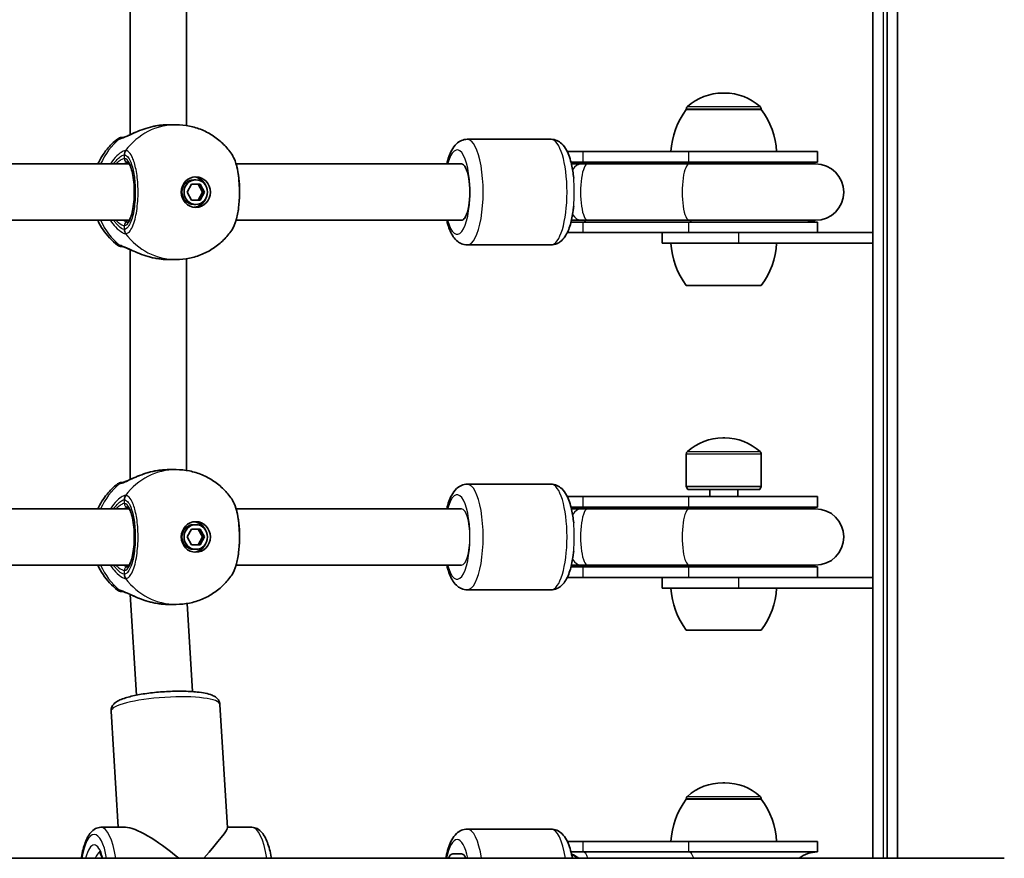
# Model space of a CAD drawing. Units: millimetres. Extents: x -6053 to 6263, y -4598 to 4895.
# Drawn here: x 2322 to 2601, y 205 to 443 of the extents above; entities that cross this region are included whole.
import ezdxf

# ---------------------------------------------------------------- set-up
doc = ezdxf.new("R2010")
doc.units = ezdxf.units.MM
doc.layers.add('Widoczne (ISO)', color=7, linetype='Continuous', lineweight=35)
doc.layers.add('Widoczne wąskie (ISO)', color=7, linetype='Continuous', lineweight=25)

msp = doc.modelspace()

# ---------------------------------------------------------------- linework, layer by layer
at = {"layer": 'Widoczne (ISO)'}
for p, q in [((2568.11, 681.53), (2568.11, 204.93)), ((2571.11, 204.93), (2571.11, 681.53)), ((2564.11, 503.73), (2564.11, 382.73)), ((2352.99, 475.9), (2352.99, 410.55)), ((2368.99, 473.3), (2368.99, 413.15)), ((2522, 422.38), (2521.42, 422.38)), ((2511.06, 417.72), (2511.06, 417.79)), ((2532.36, 417.72), (2511.06, 417.72)), ((2532.36, 417.72), (2532.36, 417.79)), ((2363.86, 413.38), (2366.06, 413.38)), ((2472.63, 409.23), (2448.8, 409.23)), ((2481.76, 405.73), (2477.24, 405.73)), ((2481.76, 405.73), (2511.82, 405.73)), ((2548.33, 405.73), (2511.82, 405.73)), ((2548.33, 402.73), (2548.33, 405.73)), ((2352.73, 402.22), (2301.68, 402.22)), ((2447.15, 402.22), (2383.11, 402.22)), ((2481.76, 402.73), (2478.3, 402.73)), ((2481.17, 402.22), (2478.42, 402.22)), ((2483.07, 402.22), (2481.17, 402.22)), ((2481.76, 402.73), (2511.82, 402.73)), ((2483.07, 402.22), (2511.95, 402.22)), ((2548.33, 402.73), (2511.82, 402.73)), ((2547.83, 402.22), (2511.95, 402.22)), ((2371.66, 397.73), (2371.06, 397.73)), ((2369.19, 394.23), (2370.43, 396.48)), ((2370.43, 396.48), (2372.9, 396.48)), ((2373.54, 394.23), (2372.3, 396.48)), ((2372.9, 396.48), (2374.14, 394.23)), ((2370.43, 391.98), (2369.19, 394.23)), ((2372.9, 391.98), (2370.43, 391.98)), ((2372.3, 391.98), (2373.54, 394.23)), ((2374.14, 394.23), (2372.9, 391.98)), ((2374.14, 394.23), (2373.54, 394.23)), ((2371.66, 390.73), (2371.06, 390.73)), ((2352.73, 386.23), (2301.68, 386.23)), ((2447.15, 386.23), (2383.11, 386.23)), ((2478.42, 386.23), (2481.17, 386.23)), ((2481.17, 386.23), (2483.07, 386.23)), ((2483.07, 386.23), (2511.95, 386.23)), ((2511.95, 386.23), (2547.83, 386.23)), ((2478.3, 385.73), (2481.76, 385.73)), ((2511.82, 385.73), (2481.76, 385.73)), ((2511.82, 385.73), (2548.33, 385.73)), ((2548.33, 382.73), (2548.33, 385.73)), ((2477.24, 382.73), (2481.76, 382.73)), ((2511.82, 382.73), (2481.76, 382.73)), ((2504.21, 382.73), (2504.21, 379.73)), ((2511.82, 382.73), (2545.4, 382.73)), ((2545.4, 382.73), (2564.11, 382.73)), ((2564.11, 382.73), (2564.11, 379.73)), ((2352.99, 377.9), (2352.99, 312.55)), ((2472.63, 379.23), (2448.8, 379.23)), ((2504.21, 379.73), (2525.89, 379.73)), ((2564.11, 379.73), (2525.89, 379.73)), ((2564.11, 379.73), (2564.11, 284.73)), ((2363.86, 375.08), (2366.06, 375.08)), ((2368.99, 375.3), (2368.99, 315.15)), ((2511.06, 367.73), (2532.36, 367.73)), ((2522, 324.38), (2521.42, 324.38)), ((2511.06, 310.62), (2511.06, 319.79)), ((2532.36, 310.62), (2532.36, 319.79)), ((2363.86, 315.38), (2366.06, 315.38)), ((2472.63, 311.23), (2448.8, 311.23)), ((2532.36, 310.62), (2511.06, 310.62)), ((2511.46, 309.72), (2511.06, 310.62)), ((2531.96, 309.72), (2532.36, 310.62)), ((2531.96, 309.72), (2511.46, 309.72)), ((2517.71, 309.72), (2517.71, 307.73)), ((2525.71, 309.72), (2525.71, 307.73)), ((2481.76, 307.73), (2477.24, 307.73)), ((2481.76, 307.73), (2511.82, 307.73)), ((2548.33, 307.73), (2511.82, 307.73)), ((2548.33, 304.73), (2548.33, 307.73)), ((2352.73, 304.22), (2301.68, 304.22)), ((2447.15, 304.22), (2383.11, 304.22)), ((2481.76, 304.73), (2478.3, 304.73)), ((2481.17, 304.22), (2478.42, 304.22)), ((2483.07, 304.22), (2481.17, 304.22)), ((2481.76, 304.73), (2511.82, 304.73)), ((2483.07, 304.22), (2511.95, 304.22)), ((2548.33, 304.73), (2511.82, 304.73)), ((2547.83, 304.22), (2511.95, 304.22)), ((2371.66, 299.73), (2371.06, 299.73)), ((2369.19, 296.23), (2370.43, 298.48)), ((2370.43, 298.48), (2372.9, 298.48)), ((2373.54, 296.23), (2372.3, 298.48)), ((2372.9, 298.48), (2374.14, 296.23)), ((2370.43, 293.98), (2369.19, 296.23)), ((2372.9, 293.98), (2370.43, 293.98)), ((2372.3, 293.98), (2373.54, 296.23)), ((2374.14, 296.23), (2372.9, 293.98)), ((2374.14, 296.23), (2373.54, 296.23)), ((2371.66, 292.73), (2371.06, 292.73)), ((2352.73, 288.23), (2301.68, 288.23)), ((2447.15, 288.23), (2383.11, 288.23)), ((2478.3, 287.73), (2481.76, 287.73)), ((2478.42, 288.23), (2481.17, 288.23)), ((2481.17, 288.23), (2483.07, 288.23)), ((2511.82, 287.73), (2481.76, 287.73)), ((2483.07, 288.23), (2511.95, 288.23)), ((2511.82, 287.73), (2548.33, 287.73)), ((2511.95, 288.23), (2547.83, 288.23)), ((2548.33, 284.73), (2548.33, 287.73)), ((2477.24, 284.73), (2481.76, 284.73)), ((2511.82, 284.73), (2481.76, 284.73)), ((2504.21, 284.73), (2504.21, 281.73)), ((2511.82, 284.73), (2545.4, 284.73)), ((2545.4, 284.73), (2564.11, 284.73)), ((2564.11, 284.73), (2564.11, 281.73)), ((2353.02, 279.88), (2354.81, 251.29)), ((2472.63, 281.23), (2448.8, 281.23)), ((2504.21, 281.73), (2525.89, 281.73)), ((2564.11, 281.73), (2525.89, 281.73)), ((2564.11, 281.73), (2564.11, 204.93)), ((2363.86, 277.08), (2366.06, 277.08)), ((2369.21, 277.34), (2370.77, 252.29)), ((2511.06, 269.73), (2532.36, 269.73)), ((2347.58, 246.72), (2349.63, 213.73)), ((2378.52, 248.65), (2380.7, 213.63)), ((2522, 226.38), (2521.42, 226.38)), ((2511.06, 221.72), (2511.06, 221.79)), ((2532.36, 221.72), (2511.06, 221.72)), ((2532.36, 221.72), (2532.36, 221.79)), ((2344.68, 213.73), (2351.66, 213.73)), ((2380.69, 213.73), (2387.58, 213.73)), ((2472.63, 213.23), (2448.8, 213.23)), ((2481.76, 209.73), (2477.24, 209.73)), ((2481.76, 209.73), (2511.82, 209.73)), ((2548.33, 209.73), (2511.82, 209.73)), ((2548.33, 206.73), (2548.33, 209.73)), ((1811.78, 204.93), (2601.45, 204.93)), ((2444.73, 206.23), (2447.15, 206.23)), ((2481.76, 206.73), (2478.3, 206.73)), ((2481.76, 206.73), (2511.82, 206.73)), ((2548.33, 206.73), (2511.82, 206.73))]:
    msp.add_line(p, q, dxfattribs=at)
for centre, radius, start, end in [((2521.42, 407.38), 15, 90, 131.9592), ((2522, 407.38), 15, 48.0408, 90), ((2528.68, 404.55), 22, 143.2109, 176.938), ((2512.06, 417.79), 1, 131.9592, 180), ((2531.36, 417.79), 1, 0, 48.0408), ((2514.74, 404.55), 22, 3.062, 36.7891), ((2350.63, 407.73), 2, 90, 128.0894), ((2548.33, 394.23), 8.5, 90, 109.7499), ((2547.83, 394.23), 8, 270, 90), ((2548.33, 394.23), 8.5, 250.2501, 270), ((2350.63, 380.73), 2, 231.9106, 270), ((2528.68, 380.9), 22, 183.062, 216.7891), ((2514.74, 380.9), 22, 323.2109, 356.938), ((2521.42, 309.38), 15, 90, 131.9592), ((2522, 309.38), 15, 48.0408, 90), ((2512.06, 319.79), 1, 131.9592, 180), ((2531.36, 319.79), 1, 0, 48.0408), ((2350.63, 309.72), 2, 90, 128.0894), ((2548.33, 296.23), 8.5, 90, 109.7499), ((2547.83, 296.23), 8, 270, 90), ((2548.33, 296.23), 8.5, 250.2501, 270), ((2350.63, 282.73), 2, 231.9106, 270), ((2528.68, 282.9), 22, 183.062, 216.7891), ((2514.74, 282.9), 22, 323.2109, 356.938), ((2521.42, 211.38), 15, 90, 131.9592), ((2522, 211.38), 15, 48.0408, 90), ((2528.68, 208.55), 22, 143.2109, 176.938), ((2512.06, 221.79), 1, 131.9592, 180), ((2531.36, 221.79), 1, 0, 48.0408), ((2514.74, 208.55), 22, 3.062, 36.7891), ((2475.04, 198.23), 8.5, 52.0209, 66.1732), ((2548.33, 198.23), 8.5, 90, 127.9791)]:
    msp.add_arc(centre, radius, start, end, dxfattribs=at)
for centre, major_axis, ratio, start_param, end_param in [((2447.15, 394.23), (0, -8), 0.302492, 0, 3.141593), ((2371.06, 394.23), (0, -3.5), 0.953152, 3.141593, 6.283185), ((2370.76, 394.23), (0, 4.35), 0.953152, 5.127698, 6.173531), ((2370.76, 394.23), (0, -4.35), 0.953152, 0.109654, 1.155487), ((2371.06, 296.23), (0, -3.5), 0.953152, 3.141593, 6.283185), ((2370.76, 296.23), (0, 4.35), 0.953152, 5.127698, 6.173531), ((2370.76, 296.23), (0, -4.35), 0.953152, 0.109654, 1.155487), ((2366.13, 198.23), (15.95, -14.99), 0.248231, 1.759508, 2.883309), ((2366.13, 198.23), (14.54, 15.48), 0.058666, 5.214452, 6.228118), ((2444.73, 199.23), (0, 7), 0.302492, 0, 0.619299), ((2447.15, 199.23), (0, 7), 0.302492, 5.663887, 6.283185)]:
    msp.add_ellipse(centre, major_axis=major_axis, ratio=ratio, start_param=start_param, end_param=end_param, dxfattribs=at)
for centre, major_axis in [((2371.66, 394.23), (0, 4.35)), ((2371.66, 394.23), (0, -3.5)), ((2371.66, 296.23), (0, 4.35)), ((2371.66, 296.23), (0, -3.5))]:
    msp.add_ellipse(centre, major_axis=major_axis, ratio=0.953152, dxfattribs=at)
for points, knots in [([(2350.86, 409.72), (2350.87, 409.73), (2350.94, 409.74), (2351.17, 409.8), (2351.36, 409.87), (2351.92, 410.08), (2352.3, 410.25), (2353.28, 410.68), (2353.9, 410.96), (2355.29, 411.55), (2356.07, 411.86), (2357.7, 412.42), (2358.56, 412.67), (2359.64, 412.91), (2359.84, 412.96), (2360.05, 413)], [0, 0, 0, 0, 0.106355, 0.106355, 0.252989, 0.252989, 0.443442, 0.443442, 0.676091, 0.676091, 0.920581, 0.920581, 1.165071, 1.165071, 1.222449, 1.222449, 1.222449, 1.222449]), ([(2360.44, 413.07), (2360.42, 413.07), (2360.39, 413.06), (2360.34, 413.05), (2360.31, 413.05), (2360.26, 413.04), (2360.23, 413.03), (2360.18, 413.02), (2360.15, 413.02), (2360.1, 413.01), (2360.07, 413), (2360.05, 413)], [0, 0, 0, 0, 0.00752868, 0.00752868, 0.01505735, 0.01505735, 0.02258603, 0.02258603, 0.0301147, 0.0301147, 0.03764338, 0.03764338, 0.03764338, 0.03764338]), ([(2360.44, 413.07), (2360.67, 413.11), (2360.9, 413.15), (2361.36, 413.21), (2361.58, 413.24), (2362.04, 413.29), (2362.27, 413.31), (2362.73, 413.34), (2362.96, 413.35), (2363.41, 413.37), (2363.64, 413.38), (2363.86, 413.38)], [5.754988, 5.754988, 5.754988, 5.754988, 5.8212443, 5.8212443, 5.8875007, 5.8875007, 5.953757, 5.953757, 6.0200134, 6.0200134, 6.0862698, 6.0862698, 6.0862698, 6.0862698]), ([(2366.06, 413.38), (2367.33, 413.38), (2368.6, 413.25), (2371.08, 412.75), (2372.29, 412.38), (2374.6, 411.41), (2375.7, 410.81), (2377.75, 409.44), (2378.7, 408.66), (2380.42, 406.95), (2381.19, 406.02), (2381.86, 405.03)], [1.5707963, 1.5707963, 1.5707963, 1.5707963, 1.7605505, 1.7605505, 1.9503047, 1.9503047, 2.1400588, 2.1400588, 2.329813, 2.329813, 2.5195672, 2.5195672, 2.5195672, 2.5195672]), ([(2343.81, 402.22), (2344.49, 403.71), (2345.37, 405.12), (2347.3, 407.46), (2348.29, 408.44), (2349.39, 409.3)], [6.7325037, 6.7325037, 6.7325037, 6.7325037, 6.9959804, 6.9959804, 7.2123504, 7.2123504, 7.2123504, 7.2123504]), ([(2350.87, 409.73), (2350.74, 409.73), (2350.66, 409.73), (2350.63, 409.73), (2350.63, 409.73), (2350.63, 409.73)], [0.0261329, 0.0261329, 0.0261329, 0.0261329, 0.2063077, 0.2063077, 0.2522101, 0.2522101, 0.2522101, 0.2522101]), ([(2350.86, 409.72), (2350.85, 409.72), (2350.85, 409.72), (2350.85, 409.72), (2350.85, 409.72), (2350.85, 409.72)], [0, 0, 0, 0, 0.0140166, 0.0140166, 0.02169552, 0.02169552, 0.02169552, 0.02169552]), ([(2448.8, 409.23), (2448.22, 409.23), (2447.66, 409.1), (2446.61, 408.66), (2446.15, 408.33), (2445.17, 407.41), (2444.75, 406.8), (2443.77, 404.99), (2443.34, 403.69), (2443, 402.22)], [3.1415927, 3.1415927, 3.1415927, 3.1415927, 3.2682752, 3.2682752, 3.4157619, 3.4157619, 3.6504575, 3.6504575, 4.0563636, 4.0563636, 4.0563636, 4.0563636]), ([(2472.63, 409.23), (2473.2, 409.23), (2473.76, 409.1), (2474.81, 408.66), (2475.27, 408.33), (2476.25, 407.41), (2476.67, 406.8), (2477.68, 404.94), (2478.12, 403.58), (2478.73, 400.85), (2478.93, 399.56), (2479.06, 398.22)], [3.141593, 3.141593, 3.141593, 3.141593, 3.268275, 3.268275, 3.415762, 3.415762, 3.650457, 3.650457, 4.073161, 4.073161, 4.39901, 4.39901, 4.39901, 4.39901]), ([(2381.86, 383.42), (2382.41, 384.22), (2382.8, 385.16), (2383.43, 387.32), (2383.67, 388.52), (2383.99, 391), (2384.08, 392.26), (2384.13, 394.8), (2384.09, 396.07), (2383.88, 398.52), (2383.71, 399.7), (2383.24, 401.9), (2382.93, 402.91), (2382.35, 404.23), (2382.13, 404.65), (2381.86, 405.03)], [0.414092, 0.414092, 0.414092, 0.414092, 0.814837, 0.814837, 1.206164, 1.206164, 1.569867, 1.569867, 1.928006, 1.928006, 2.28843, 2.28843, 2.663408, 2.663408, 2.854753, 2.854753, 2.854753, 2.854753]), ([(2352.28, 385.72), (2352.28, 385.72), (2352.35, 385.75), (2352.59, 386), (2352.75, 386.24), (2353.1, 386.94), (2353.28, 387.43), (2353.62, 388.64), (2353.78, 389.37), (2354.02, 391), (2354.11, 391.9), (2354.19, 393.77), (2354.19, 394.73), (2354.1, 396.61), (2354.01, 397.52), (2353.76, 399.19), (2353.59, 399.94), (2353.22, 401.19), (2353.02, 401.7), (2352.64, 402.39), (2352.47, 402.59), (2352.31, 402.72), (2352.28, 402.73), (2352.28, 402.73)], [4.811856, 4.811856, 4.811856, 4.811856, 5.026548, 5.026548, 5.262515, 5.262515, 5.530955, 5.530955, 5.825026, 5.825026, 6.130998, 6.130998, 6.441246, 6.441246, 6.751458, 6.751458, 7.057185, 7.057185, 7.349843, 7.349843, 7.611915, 7.611915, 7.754515, 7.754515, 7.754515, 7.754515]), ([(2479.06, 390.23), (2479.02, 389.81), (2478.97, 389.39), (2478.73, 387.57), (2478.47, 386.25), (2477.74, 383.74), (2477.28, 382.59), (2476.24, 381.07), (2475.84, 380.59), (2475.01, 379.95), (2474.67, 379.74), (2473.8, 379.36), (2473.21, 379.23), (2472.63, 379.23)], [5.025768, 5.025768, 5.025768, 5.025768, 5.128787, 5.128787, 5.479734, 5.479734, 5.865878, 5.865878, 6.052231, 6.052231, 6.152673, 6.152673, 6.283185, 6.283185, 6.283185, 6.283185]), ([(2349.39, 379.15), (2347.78, 380.41), (2346.41, 381.91), (2344.73, 384.41), (2344.23, 385.3), (2343.81, 386.23)], [5.3540202, 5.3540202, 5.3540202, 5.3540202, 5.6700331, 5.6700331, 5.8338669, 5.8338669, 5.8338669, 5.8338669]), ([(2443, 386.23), (2443.09, 385.82), (2443.19, 385.43), (2443.69, 383.74), (2444.15, 382.59), (2445.19, 381.07), (2445.58, 380.59), (2446.41, 379.95), (2446.75, 379.74), (2447.63, 379.36), (2448.21, 379.23), (2448.8, 379.23)], [5.3684143, 5.3684143, 5.3684143, 5.3684143, 5.4797344, 5.4797344, 5.865878, 5.865878, 6.0522312, 6.0522312, 6.1526726, 6.1526726, 6.2831853, 6.2831853, 6.2831853, 6.2831853]), ([(2381.86, 383.42), (2381.19, 382.43), (2380.42, 381.5), (2378.7, 379.79), (2377.75, 379.01), (2375.7, 377.64), (2374.6, 377.04), (2372.29, 376.07), (2371.08, 375.7), (2368.6, 375.2), (2367.33, 375.08), (2366.06, 375.08)], [3.7636181, 3.7636181, 3.7636181, 3.7636181, 3.9533723, 3.9533723, 4.1431265, 4.1431265, 4.3328806, 4.3328806, 4.5226348, 4.5226348, 4.712389, 4.712389, 4.712389, 4.712389]), ([(2350.85, 378.73), (2350.85, 378.73), (2350.85, 378.73), (2350.85, 378.73), (2350.85, 378.73), (2350.86, 378.73)], [0.0483875, 0.0483875, 0.0483875, 0.0483875, 0.05606641, 0.05606641, 0.07008301, 0.07008301, 0.07008301, 0.07008301]), ([(2360.05, 375.45), (2359.17, 375.62), (2358.3, 375.85), (2356.63, 376.38), (2355.83, 376.68), (2354.35, 377.29), (2353.66, 377.6), (2352.47, 378.13), (2351.96, 378.35), (2351.27, 378.62), (2351.04, 378.69), (2350.89, 378.72), (2350.87, 378.73), (2350.86, 378.73)], [2.183916, 2.183916, 2.183916, 2.183916, 2.428406, 2.428406, 2.672895, 2.672895, 2.917385, 2.917385, 3.159323, 3.159323, 3.348262, 3.348262, 3.406365, 3.406365, 3.406365, 3.406365]), ([(2360.05, 375.45), (2360.07, 375.45), (2360.1, 375.44), (2360.15, 375.43), (2360.18, 375.43), (2360.23, 375.42), (2360.26, 375.41), (2360.31, 375.4), (2360.34, 375.4), (2360.39, 375.39), (2360.42, 375.38), (2360.44, 375.38)], [0.31005087, 0.31005087, 0.31005087, 0.31005087, 0.31757954, 0.31757954, 0.32510822, 0.32510822, 0.33263689, 0.33263689, 0.34016556, 0.34016556, 0.34769424, 0.34769424, 0.34769424, 0.34769424]), ([(2363.86, 375.08), (2363.64, 375.08), (2363.41, 375.08), (2362.96, 375.1), (2362.73, 375.11), (2362.27, 375.14), (2362.04, 375.16), (2361.58, 375.21), (2361.36, 375.24), (2360.9, 375.3), (2360.67, 375.34), (2360.44, 375.38)], [6.0862698, 6.0862698, 6.0862698, 6.0862698, 6.1525228, 6.1525228, 6.2187757, 6.2187757, 6.2850287, 6.2850287, 6.3512817, 6.3512817, 6.4175347, 6.4175347, 6.4175347, 6.4175347]), ([(2350.86, 311.72), (2350.87, 311.73), (2350.94, 311.74), (2351.17, 311.8), (2351.36, 311.87), (2351.92, 312.08), (2352.3, 312.25), (2353.28, 312.68), (2353.9, 312.96), (2355.29, 313.55), (2356.07, 313.86), (2357.7, 314.42), (2358.56, 314.67), (2359.64, 314.91), (2359.84, 314.96), (2360.05, 315)], [0, 0, 0, 0, 0.106355, 0.106355, 0.252989, 0.252989, 0.443442, 0.443442, 0.676091, 0.676091, 0.920581, 0.920581, 1.165071, 1.165071, 1.222449, 1.222449, 1.222449, 1.222449]), ([(2360.44, 315.07), (2360.42, 315.07), (2360.39, 315.06), (2360.34, 315.05), (2360.31, 315.05), (2360.26, 315.04), (2360.23, 315.03), (2360.18, 315.02), (2360.15, 315.02), (2360.1, 315.01), (2360.07, 315), (2360.05, 315)], [0, 0, 0, 0, 0.00752868, 0.00752868, 0.01505735, 0.01505735, 0.02258603, 0.02258603, 0.0301147, 0.0301147, 0.03764338, 0.03764338, 0.03764338, 0.03764338]), ([(2360.44, 315.07), (2360.67, 315.11), (2360.9, 315.15), (2361.36, 315.21), (2361.58, 315.24), (2362.04, 315.29), (2362.27, 315.31), (2362.73, 315.34), (2362.96, 315.35), (2363.41, 315.37), (2363.64, 315.38), (2363.86, 315.38)], [5.754988, 5.754988, 5.754988, 5.754988, 5.8212443, 5.8212443, 5.8875007, 5.8875007, 5.953757, 5.953757, 6.0200134, 6.0200134, 6.0862698, 6.0862698, 6.0862698, 6.0862698]), ([(2366.06, 315.38), (2367.33, 315.38), (2368.6, 315.25), (2371.08, 314.75), (2372.29, 314.38), (2374.6, 313.41), (2375.7, 312.81), (2377.75, 311.44), (2378.7, 310.66), (2380.42, 308.95), (2381.19, 308.02), (2381.86, 307.03)], [1.5707963, 1.5707963, 1.5707963, 1.5707963, 1.7605505, 1.7605505, 1.9503047, 1.9503047, 2.1400588, 2.1400588, 2.329813, 2.329813, 2.5195672, 2.5195672, 2.5195672, 2.5195672]), ([(2343.81, 304.22), (2344.49, 305.71), (2345.37, 307.12), (2347.3, 309.46), (2348.29, 310.44), (2349.39, 311.3)], [6.7325037, 6.7325037, 6.7325037, 6.7325037, 6.9959804, 6.9959804, 7.2123504, 7.2123504, 7.2123504, 7.2123504]), ([(2350.87, 311.73), (2350.74, 311.73), (2350.66, 311.73), (2350.63, 311.73), (2350.63, 311.73), (2350.63, 311.73)], [0.0261329, 0.0261329, 0.0261329, 0.0261329, 0.2063077, 0.2063077, 0.2522101, 0.2522101, 0.2522101, 0.2522101]), ([(2350.86, 311.72), (2350.85, 311.72), (2350.85, 311.72), (2350.85, 311.72), (2350.85, 311.72), (2350.85, 311.72)], [0, 0, 0, 0, 0.0140166, 0.0140166, 0.02169552, 0.02169552, 0.02169552, 0.02169552]), ([(2448.8, 311.23), (2448.22, 311.23), (2447.66, 311.1), (2446.61, 310.66), (2446.15, 310.33), (2445.17, 309.41), (2444.75, 308.8), (2443.77, 306.99), (2443.34, 305.69), (2443, 304.22)], [3.1415927, 3.1415927, 3.1415927, 3.1415927, 3.2682752, 3.2682752, 3.4157619, 3.4157619, 3.6504575, 3.6504575, 4.0563636, 4.0563636, 4.0563636, 4.0563636]), ([(2472.63, 311.23), (2473.2, 311.23), (2473.76, 311.1), (2474.81, 310.66), (2475.27, 310.33), (2476.25, 309.41), (2476.67, 308.8), (2477.68, 306.94), (2478.12, 305.58), (2478.73, 302.85), (2478.93, 301.56), (2479.06, 300.22)], [3.141593, 3.141593, 3.141593, 3.141593, 3.268275, 3.268275, 3.415762, 3.415762, 3.650457, 3.650457, 4.073161, 4.073161, 4.39901, 4.39901, 4.39901, 4.39901]), ([(2381.86, 285.42), (2382.41, 286.22), (2382.8, 287.16), (2383.43, 289.32), (2383.67, 290.52), (2383.99, 293), (2384.08, 294.26), (2384.13, 296.8), (2384.09, 298.07), (2383.88, 300.52), (2383.71, 301.7), (2383.24, 303.9), (2382.93, 304.91), (2382.35, 306.23), (2382.13, 306.65), (2381.86, 307.03)], [0.414092, 0.414092, 0.414092, 0.414092, 0.814837, 0.814837, 1.206164, 1.206164, 1.569867, 1.569867, 1.928006, 1.928006, 2.28843, 2.28843, 2.663408, 2.663408, 2.854753, 2.854753, 2.854753, 2.854753]), ([(2352.28, 287.72), (2352.28, 287.72), (2352.35, 287.75), (2352.59, 288), (2352.75, 288.24), (2353.1, 288.94), (2353.28, 289.43), (2353.62, 290.64), (2353.78, 291.37), (2354.02, 293), (2354.11, 293.9), (2354.19, 295.77), (2354.19, 296.73), (2354.1, 298.61), (2354.01, 299.52), (2353.76, 301.19), (2353.59, 301.94), (2353.22, 303.19), (2353.02, 303.7), (2352.64, 304.39), (2352.47, 304.59), (2352.31, 304.72), (2352.28, 304.73), (2352.28, 304.73)], [4.811856, 4.811856, 4.811856, 4.811856, 5.026548, 5.026548, 5.262515, 5.262515, 5.530955, 5.530955, 5.825026, 5.825026, 6.130998, 6.130998, 6.441246, 6.441246, 6.751458, 6.751458, 7.057185, 7.057185, 7.349843, 7.349843, 7.611915, 7.611915, 7.754515, 7.754515, 7.754515, 7.754515]), ([(2479.06, 292.23), (2479.02, 291.81), (2478.97, 291.39), (2478.73, 289.57), (2478.47, 288.25), (2477.74, 285.74), (2477.28, 284.59), (2476.24, 283.07), (2475.84, 282.59), (2475.01, 281.95), (2474.67, 281.74), (2473.8, 281.36), (2473.21, 281.23), (2472.63, 281.23)], [5.025768, 5.025768, 5.025768, 5.025768, 5.128787, 5.128787, 5.479734, 5.479734, 5.865878, 5.865878, 6.052231, 6.052231, 6.152673, 6.152673, 6.283185, 6.283185, 6.283185, 6.283185]), ([(2349.39, 281.15), (2347.78, 282.41), (2346.41, 283.91), (2344.73, 286.41), (2344.23, 287.3), (2343.81, 288.23)], [5.3540202, 5.3540202, 5.3540202, 5.3540202, 5.6700331, 5.6700331, 5.8338669, 5.8338669, 5.8338669, 5.8338669]), ([(2443, 288.23), (2443.09, 287.82), (2443.19, 287.43), (2443.69, 285.74), (2444.15, 284.59), (2445.19, 283.07), (2445.58, 282.59), (2446.41, 281.95), (2446.75, 281.74), (2447.63, 281.36), (2448.21, 281.23), (2448.8, 281.23)], [5.3684143, 5.3684143, 5.3684143, 5.3684143, 5.4797344, 5.4797344, 5.865878, 5.865878, 6.0522312, 6.0522312, 6.1526726, 6.1526726, 6.2831853, 6.2831853, 6.2831853, 6.2831853]), ([(2381.86, 285.42), (2381.19, 284.43), (2380.42, 283.5), (2378.7, 281.79), (2377.75, 281.01), (2375.7, 279.64), (2374.6, 279.04), (2372.29, 278.07), (2371.08, 277.7), (2368.6, 277.2), (2367.33, 277.08), (2366.06, 277.08)], [3.7636181, 3.7636181, 3.7636181, 3.7636181, 3.9533723, 3.9533723, 4.1431265, 4.1431265, 4.3328806, 4.3328806, 4.5226348, 4.5226348, 4.712389, 4.712389, 4.712389, 4.712389]), ([(2350.85, 280.73), (2350.85, 280.73), (2350.85, 280.73), (2350.85, 280.73), (2350.85, 280.73), (2350.86, 280.73)], [0.0483875, 0.0483875, 0.0483875, 0.0483875, 0.05606641, 0.05606641, 0.07008301, 0.07008301, 0.07008301, 0.07008301]), ([(2360.05, 277.45), (2359.17, 277.62), (2358.3, 277.85), (2356.63, 278.38), (2355.83, 278.68), (2354.35, 279.29), (2353.66, 279.6), (2352.47, 280.13), (2351.96, 280.35), (2351.27, 280.62), (2351.04, 280.69), (2350.89, 280.72), (2350.87, 280.73), (2350.86, 280.73)], [2.183916, 2.183916, 2.183916, 2.183916, 2.428406, 2.428406, 2.672895, 2.672895, 2.917385, 2.917385, 3.159323, 3.159323, 3.348262, 3.348262, 3.406365, 3.406365, 3.406365, 3.406365]), ([(2360.05, 277.45), (2360.07, 277.45), (2360.1, 277.44), (2360.15, 277.43), (2360.18, 277.43), (2360.23, 277.42), (2360.26, 277.41), (2360.31, 277.4), (2360.34, 277.4), (2360.39, 277.39), (2360.42, 277.38), (2360.44, 277.38)], [0.31005087, 0.31005087, 0.31005087, 0.31005087, 0.31757954, 0.31757954, 0.32510822, 0.32510822, 0.33263689, 0.33263689, 0.34016556, 0.34016556, 0.34769424, 0.34769424, 0.34769424, 0.34769424]), ([(2363.86, 277.08), (2363.64, 277.08), (2363.41, 277.08), (2362.96, 277.1), (2362.73, 277.11), (2362.27, 277.14), (2362.04, 277.16), (2361.58, 277.21), (2361.36, 277.24), (2360.9, 277.3), (2360.67, 277.34), (2360.44, 277.38)], [6.0862698, 6.0862698, 6.0862698, 6.0862698, 6.1525228, 6.1525228, 6.2187757, 6.2187757, 6.2850287, 6.2850287, 6.3512817, 6.3512817, 6.4175347, 6.4175347, 6.4175347, 6.4175347]), ([(2378.52, 248.65), (2378.49, 249.03), (2378.38, 249.4), (2378.03, 250.05), (2377.79, 250.31), (2377.14, 250.88), (2376.72, 251.09), (2375.13, 251.74), (2373.74, 252), (2370.77, 252.31), (2369.35, 252.39), (2366.39, 252.42), (2364.86, 252.39), (2361.81, 252.22), (2360.29, 252.09), (2357.37, 251.74), (2355.97, 251.53), (2353.41, 251.01), (2352.26, 250.71), (2350.16, 250), (2349.29, 249.65), (2348.27, 248.68), (2348.04, 248.41), (2347.67, 247.68), (2347.55, 247.21), (2347.58, 246.72)], [5.025741, 5.025741, 5.025741, 5.025741, 5.113651, 5.113651, 5.218077, 5.218077, 5.403808, 5.403808, 5.875726, 5.875726, 6.223379, 6.223379, 6.555445, 6.555445, 6.884248, 6.884248, 7.214867, 7.214867, 7.555426, 7.555426, 7.942096, 7.942096, 8.054715, 8.054715, 8.167333, 8.167333, 8.167333, 8.167333]), ([(2344.68, 213.73), (2344.14, 213.73), (2343.61, 213.58), (2342.61, 213.07), (2342.16, 212.68), (2341.13, 211.47), (2340.66, 210.53), (2339.79, 208.22), (2339.43, 206.8), (2339.15, 205.14), (2339.13, 205.03), (2339.11, 204.93)], [6.079969, 6.079969, 6.079969, 6.079969, 6.231402, 6.231402, 6.421429, 6.421429, 6.759021, 6.759021, 7.133099, 7.133099, 7.158554, 7.158554, 7.158554, 7.158554]), ([(2387.58, 213.73), (2388.11, 213.73), (2388.65, 213.58), (2389.65, 213.07), (2390.09, 212.68), (2391.13, 211.47), (2391.6, 210.53), (2392.47, 208.22), (2392.83, 206.8), (2393.11, 205.14), (2393.13, 205.03), (2393.15, 204.93)], [0.203216, 0.203216, 0.203216, 0.203216, 0.354649, 0.354649, 0.544676, 0.544676, 0.882268, 0.882268, 1.256346, 1.256346, 1.281801, 1.281801, 1.281801, 1.281801]), ([(2448.8, 213.23), (2448.22, 213.23), (2447.66, 213.1), (2446.61, 212.66), (2446.15, 212.33), (2445.17, 211.41), (2444.75, 210.8), (2443.75, 208.94), (2443.3, 207.58), (2442.87, 205.68), (2442.8, 205.31), (2442.73, 204.93)], [3.141593, 3.141593, 3.141593, 3.141593, 3.268275, 3.268275, 3.415762, 3.415762, 3.650457, 3.650457, 4.073161, 4.073161, 4.172814, 4.172814, 4.172814, 4.172814]), ([(2472.63, 213.23), (2473.2, 213.23), (2473.76, 213.1), (2474.81, 212.66), (2475.27, 212.33), (2476.25, 211.41), (2476.67, 210.8), (2477.68, 208.94), (2478.12, 207.58), (2478.55, 205.68), (2478.62, 205.31), (2478.69, 204.93)], [3.141593, 3.141593, 3.141593, 3.141593, 3.268275, 3.268275, 3.415762, 3.415762, 3.650457, 3.650457, 4.073161, 4.073161, 4.172814, 4.172814, 4.172814, 4.172814]), ([(2344.18, 206.87), (2344.18, 206.87), (2344.18, 206.87), (2344.22, 206.83), (2344.31, 206.72), (2344.53, 206.34), (2344.68, 206.03), (2344.9, 205.43), (2344.98, 205.19), (2345.06, 204.93)], [0.4579236, 0.4579236, 0.4579236, 0.4579236, 0.5013457, 0.5013457, 0.6775866, 0.6775866, 0.8920699, 0.8920699, 1.0111314, 1.0111314, 1.0111314, 1.0111314])]:
    msp.add_open_spline(points, degree=3, knots=knots, dxfattribs=at)
for points in [[(2350.63, 378.73), (2350.63, 378.73), (2350.71, 378.73), (2350.87, 378.73)], [(2350.63, 280.73), (2350.63, 280.73), (2350.71, 280.73), (2350.87, 280.73)]]:
    msp.add_open_spline(points, degree=3, dxfattribs=at)
at = {"layer": 'Widoczne wąskie (ISO)'}
for p, q in [((2567.11, 204.93), (2567.11, 681.53)), ((2532.36, 417.79), (2511.06, 417.79)), ((2511.39, 418.53), (2532.03, 418.53)), ((2351.36, 403.73), (2351.36, 404.8)), ((2481.76, 402.73), (2481.76, 405.73)), ((2511.82, 402.73), (2511.82, 405.73)), ((2351.36, 383.65), (2351.36, 384.73)), ((2481.76, 382.73), (2481.76, 385.73)), ((2511.82, 382.73), (2511.82, 385.73)), ((2525.89, 382.73), (2525.89, 379.73)), ((2532.36, 319.79), (2511.06, 319.79)), ((2511.39, 320.53), (2532.03, 320.53)), ((2351.36, 305.73), (2351.36, 306.8)), ((2481.76, 304.73), (2481.76, 307.73)), ((2511.82, 304.73), (2511.82, 307.73)), ((2351.36, 285.65), (2351.36, 286.73)), ((2481.76, 284.73), (2481.76, 287.73)), ((2511.82, 284.73), (2511.82, 287.73)), ((2525.89, 284.73), (2525.89, 281.73)), ((2532.36, 221.79), (2511.06, 221.79)), ((2511.39, 222.53), (2532.03, 222.53)), ((2481.76, 206.73), (2481.76, 209.73)), ((2511.82, 206.73), (2511.82, 209.73))]:
    msp.add_line(p, q, dxfattribs=at)
for centre, major_axis, ratio, start_param, end_param in [((2366.06, 394.23), (0, 19.15), 0.953152, 0, 0.906395), ((2360.61, 412.09), (-0.168, 0.986), 0.039088, 0, 0.053906), ((2361.2, 394.23), (0, 19.15), 0.953152, 0.662868, 1.139824), ((2350.93, 407.73), (0, 2), 0.971221, 0.033926, 0.664596), ((2351.14, 407.74), (-0.28, 1.98), 0.929748, 0, 0.530036), ((2448.8, 394.23), (0, -15), 0.302492, 0, 3.141593), ((2472.63, 394.23), (0, 15), 0.302492, 3.141593, 6.283185), ((2353.19, 404.8), (-0.14, 2), 0.94764, 0.841658, 1.506244), ((2353.26, 404.8), (0.14, 1.99), 0.952923, 0.975216, 1.639803), ((2445.94, 394.23), (0, 12), 0.302492, 2.300524, 7.124254), ((2351.36, 394.23), (0, -9.5), 0.302492, 0, 3.141593), ((2352.31, 403.73), (0, -1), 0.953152, 4.712389, 6.261651), ((2447.15, 394.23), (0, 8), 0.302492, 4.712389, 6.283185), ((2481.17, 394.23), (0, 8), 0.49584, 0, 0.656279), ((2483.07, 394.23), (0, 8), 0.25881, 0, 3.141593), ((2481.76, 394.23), (0, 8.5), 0.25881, 5.938484, 6.283185), ((2511.95, 394.23), (0, 8), 0.25881, 0, 3.141593), ((2511.82, 394.23), (0, 8.5), 0.25881, 5.938484, 6.283185), ((2447.15, 394.23), (0, -8), 0.302492, 0, 1.570796), ((2361.2, 394.23), (0, 19.15), 0.953152, 2.001769, 2.478724), ((2481.17, 394.23), (0, -8), 0.49584, 5.626907, 6.283185), ((2481.76, 394.23), (0, -8.5), 0.25881, 0, 0.344701), ((2511.82, 394.23), (0, -8.5), 0.25881, 0, 0.344701), ((2353.19, 383.65), (-0.14, -2), 0.94764, 4.776941, 5.441527), ((2352.31, 384.73), (0, 1), 0.953152, 0.021534, 1.570796), ((2353.26, 383.65), (0.14, -1.99), 0.952923, 4.643382, 5.307969), ((2366.06, 394.23), (0, -19.15), 0.953152, 5.37679, 6.283185), ((2350.93, 380.73), (0, -2), 0.971221, 5.61859, 6.249301), ((2351.14, 380.71), (-0.28, -1.98), 0.929748, 5.753149, 6.283185), ((2360.61, 376.36), (-0.168, -0.986), 0.039088, 6.229279, 6.283185), ((2366.06, 296.23), (0, 19.15), 0.953152, 0, 0.906395), ((2360.61, 314.09), (-0.168, 0.986), 0.039088, 0, 0.053906), ((2361.2, 296.23), (0, 19.15), 0.953152, 0.662868, 1.139824), ((2350.93, 309.72), (0, 2), 0.971221, 0.033926, 0.664596), ((2351.14, 309.74), (-0.28, 1.98), 0.929748, 0, 0.530036), ((2448.8, 296.23), (0, -15), 0.302492, 0, 3.141593), ((2472.63, 296.23), (0, 15), 0.302492, 3.141593, 6.283185), ((2353.19, 306.8), (-0.14, 2), 0.94764, 0.841658, 1.506244), ((2353.26, 306.8), (0.14, 1.99), 0.952923, 0.975216, 1.639803), ((2445.94, 296.23), (0, 12), 0.302492, 2.300524, 7.124254), ((2351.36, 296.23), (0, -9.5), 0.302492, 0, 3.141593), ((2352.31, 305.73), (0, -1), 0.953152, 4.712389, 6.261651), ((2447.15, 296.23), (0, 8), 0.302492, 4.712389, 6.283185), ((2481.17, 296.23), (0, 8), 0.49584, 0, 0.656279), ((2483.07, 296.23), (0, 8), 0.25881, 0, 3.141593), ((2481.76, 296.23), (0, 8.5), 0.25881, 5.938484, 6.283185), ((2511.95, 296.23), (0, 8), 0.25881, 0, 3.141593), ((2511.82, 296.23), (0, 8.5), 0.25881, 5.938484, 6.283185), ((2447.15, 296.23), (0, -8), 0.302492, 0, 1.570796), ((2481.17, 296.23), (0, -8), 0.49584, 5.626907, 6.283185), ((2361.2, 296.23), (0, 19.15), 0.953152, 2.001769, 2.478724), ((2353.19, 285.65), (-0.14, -2), 0.94764, 4.776941, 5.441527), ((2352.31, 286.73), (0, 1), 0.953152, 0.021534, 1.570796), ((2353.26, 285.65), (0.14, -1.99), 0.952923, 4.643382, 5.307969), ((2481.76, 296.23), (0, -8.5), 0.25881, 0, 0.344701), ((2511.82, 296.23), (0, -8.5), 0.25881, 0, 0.344701), ((2366.06, 296.23), (0, -19.15), 0.953152, 5.37679, 6.283185), ((2350.93, 282.73), (0, -2), 0.971221, 5.61859, 6.249301), ((2351.14, 282.71), (-0.28, -1.98), 0.929748, 5.753149, 6.283185), ((2360.61, 278.36), (-0.168, -0.986), 0.039088, 6.229279, 6.283185), ((2363.05, 247.69), (-15.47, -0.96), 0.192366, 3.141593, 6.283185), ((2344.68, 198.23), (0, 15.5), 0.302492, 5.159384, 6.283185), ((2387.58, 198.23), (0, 15.5), 0.302492, 5.159384, 6.283185), ((2448.8, 198.23), (0, 15), 0.302492, 5.175425, 6.283185), ((2472.63, 198.23), (0, 15), 0.302492, 5.175425, 6.283185), ((2342.78, 198.23), (0, 13.5), 0.302492, 5.231716, 7.334654), ((2445.94, 198.23), (0, 12), 0.302492, 5.304764, 7.261606), ((2342.78, 198.23), (0, 10.5), 0.302492, 5.404411, 7.16196), ((2344.68, 198.23), (0, 8.5), 0.302492, 0.13079, 0.66286), ((2475.51, 198.23), (0, 8.5), 0.953152, 5.620325, 5.912561), ((2475.46, 198.23), (0, 8.5), 0.953152, 5.620325, 5.906066), ((2481.76, 198.23), (0, 8.5), 0.25881, 5.620325, 6.283185), ((2511.82, 198.23), (0, 8.5), 0.25881, 5.620325, 6.283185)]:
    msp.add_ellipse(centre, major_axis=major_axis, ratio=ratio, start_param=start_param, end_param=end_param, dxfattribs=at)
for points, knots in [([(2349.97, 409.32), (2350.17, 409.35), (2350.42, 409.42), (2351.18, 409.69), (2351.75, 409.94), (2353.25, 410.63), (2354.22, 411.09), (2356.25, 411.91), (2357.28, 412.29), (2359.03, 412.78), (2359.73, 412.94), (2360.44, 413.07)], [0, 0, 0, 0, 0.165681, 0.165681, 0.43077, 0.43077, 0.763372, 0.763372, 1.062687, 1.062687, 1.257781, 1.257781, 1.257781, 1.257781]), ([(2349.39, 409.3), (2349.39, 409.3), (2349.4, 409.3), (2349.44, 409.3), (2349.55, 409.3), (2349.73, 409.3)], [-0.2522101, -0.2522101, -0.2522101, -0.2522101, -0.2063077, -0.2063077, 0, 0, 0, 0]), ([(2349.73, 409.3), (2349.76, 409.3), (2349.8, 409.3), (2349.87, 409.31), (2349.92, 409.31), (2349.97, 409.32)], [-0.07008301, -0.07008301, -0.07008301, -0.07008301, -0.03504151, -0.03504151, 0, 0, 0, 0]), ([(2351.69, 406.03), (2351.51, 406.02), (2351.3, 405.96), (2350.67, 405.68), (2350.21, 405.38), (2349.08, 404.43), (2348.4, 403.71), (2347.64, 402.64), (2347.5, 402.44), (2347.37, 402.22)], [0, 0, 0, 0, 0.1647741, 0.1647741, 0.4284126, 0.4284126, 0.7619401, 0.7619401, 0.8364489, 0.8364489, 0.8364489, 0.8364489]), ([(2351.77, 406.03), (2351.76, 406.03), (2351.74, 406.03), (2351.72, 406.03), (2351.7, 406.03), (2351.69, 406.03)], [-0.02300051, -0.02300051, -0.02300051, -0.02300051, -0.01150026, -0.01150026, 0, 0, 0, 0]), ([(2351.77, 382.42), (2352.03, 382.44), (2352.28, 382.55), (2353.18, 383.27), (2353.78, 384.41), (2354.65, 387.37), (2354.95, 389.1), (2355.27, 392.77), (2355.3, 394.69), (2355.08, 398.2), (2354.87, 399.79), (2354.29, 402.47), (2353.92, 403.58), (2353.18, 405.02), (2352.83, 405.49), (2352.24, 405.92), (2352, 406.02), (2351.77, 406.03)], [-3.268858, -3.268858, -3.268858, -3.268858, -3.039836, -3.039836, -2.451064, -2.451064, -1.929794, -1.929794, -1.426728, -1.426728, -0.96971, -0.96971, -0.538728, -0.538728, -0.207203, -0.207203, 0, 0, 0, 0]), ([(2348.32, 402.22), (2348.77, 402.88), (2349.24, 403.43), (2350.08, 404.21), (2350.45, 404.48), (2350.97, 404.73), (2351.15, 404.79), (2351.29, 404.8)], [-0.7199022, -0.7199022, -0.7199022, -0.7199022, -0.4284126, -0.4284126, -0.1647741, -0.1647741, 0, 0, 0, 0]), ([(2351.36, 403.73), (2351.22, 403.73), (2351.06, 403.69), (2350.58, 403.49), (2350.24, 403.28), (2349.57, 402.78), (2349.27, 402.52), (2348.97, 402.23)], [6.2734397, 6.2734397, 6.2734397, 6.2734397, 6.41994, 6.41994, 6.6543405, 6.6543405, 6.8287032, 6.8287032, 6.8287032, 6.8287032]), ([(2351.29, 404.8), (2351.3, 404.8), (2351.32, 404.8), (2351.34, 404.8), (2351.35, 404.8), (2351.36, 404.8)], [0, 0, 0, 0, 0.01150026, 0.01150026, 0.02300051, 0.02300051, 0.02300051, 0.02300051]), ([(2351.36, 404.8), (2351.56, 404.78), (2351.77, 404.7), (2352.3, 404.31), (2352.62, 403.9), (2353.28, 402.6), (2353.61, 401.61), (2354.13, 399.21), (2354.32, 397.78), (2354.51, 394.64), (2354.49, 392.92), (2354.2, 389.64), (2353.93, 388.09), (2353.15, 385.43), (2352.62, 384.42), (2351.82, 383.77), (2351.59, 383.67), (2351.36, 383.65)], [0, 0, 0, 0, 0.207203, 0.207203, 0.538728, 0.538728, 0.96971, 0.96971, 1.426728, 1.426728, 1.929794, 1.929794, 2.451064, 2.451064, 3.039836, 3.039836, 3.268858, 3.268858, 3.268858, 3.268858]), ([(2381.86, 405.03), (2382.28, 404.42), (2382.66, 403.55), (2383.38, 401.08), (2383.68, 399.35), (2384, 395.68), (2384.02, 393.76), (2383.81, 390.25), (2383.61, 388.66), (2383.02, 385.98), (2382.65, 384.87), (2382.12, 383.82), (2381.99, 383.61), (2381.86, 383.42)], [-2.854753, -2.854753, -2.854753, -2.854753, -2.451064, -2.451064, -1.929794, -1.929794, -1.426728, -1.426728, -0.96971, -0.96971, -0.538728, -0.538728, -0.414092, -0.414092, -0.414092, -0.414092]), ([(2351.04, 402.22), (2351.33, 402.41), (2351.6, 402.54), (2352.01, 402.69), (2352.16, 402.72), (2352.29, 402.72)], [-6.6043929, -6.6043929, -6.6043929, -6.6043929, -6.41994, -6.41994, -6.2805859, -6.2805859, -6.2805859, -6.2805859]), ([(2479.06, 390.23), (2479.11, 390.72), (2479.14, 391.25), (2479.18, 392.6), (2479.18, 393.43), (2479.18, 395.1), (2479.18, 395.93), (2479.14, 397.24), (2479.11, 397.75), (2479.06, 398.22)], [0.6851379, 0.6851379, 0.6851379, 0.6851379, 0.7959107, 0.7959107, 0.9515818, 0.9515818, 1.1065282, 1.1065282, 1.2126735, 1.2126735, 1.2126735, 1.2126735]), ([(2347.37, 386.23), (2347.82, 385.51), (2348.32, 384.87), (2349.52, 383.59), (2350.22, 383.05), (2351.14, 382.54), (2351.45, 382.44), (2351.69, 382.42)], [2.6169931, 2.6169931, 2.6169931, 2.6169931, 2.871378, 2.871378, 3.2295712, 3.2295712, 3.453442, 3.453442, 3.453442, 3.453442]), ([(2351.29, 383.65), (2351.09, 383.67), (2350.84, 383.76), (2350.08, 384.22), (2349.52, 384.7), (2348.75, 385.63), (2348.53, 385.92), (2348.32, 386.23)], [-3.453442, -3.453442, -3.453442, -3.453442, -3.2295712, -3.2295712, -2.871378, -2.871378, -2.7335399, -2.7335399, -2.7335399, -2.7335399]), ([(2348.97, 386.22), (2349.23, 385.97), (2349.48, 385.75), (2350.4, 385.03), (2350.98, 384.73), (2351.36, 384.73)], [5.7181762, 5.7181762, 5.7181762, 5.7181762, 5.8665698, 5.8665698, 6.2734397, 6.2734397, 6.2734397, 6.2734397]), ([(2351.36, 383.65), (2351.35, 383.65), (2351.34, 383.65), (2351.32, 383.65), (2351.3, 383.65), (2351.29, 383.65)], [0, 0, 0, 0, 0.01150026, 0.01150026, 0.02300051, 0.02300051, 0.02300051, 0.02300051]), ([(2351.69, 382.42), (2351.7, 382.42), (2351.72, 382.42), (2351.74, 382.42), (2351.76, 382.42), (2351.77, 382.42)], [-0.02300051, -0.02300051, -0.02300051, -0.02300051, -0.01150026, -0.01150026, 0, 0, 0, 0]), ([(2349.97, 379.13), (2349.92, 379.14), (2349.87, 379.14), (2349.8, 379.15), (2349.76, 379.15), (2349.73, 379.15)], [-0.07008301, -0.07008301, -0.07008301, -0.07008301, -0.03504151, -0.03504151, 0, 0, 0, 0]), ([(2360.44, 375.38), (2359.2, 375.6), (2357.96, 375.95), (2355.66, 376.75), (2354.59, 377.21), (2352.62, 378.1), (2351.73, 378.53), (2350.6, 378.97), (2350.24, 379.09), (2349.97, 379.13)], [2.148584, 2.148584, 2.148584, 2.148584, 2.4923, 2.4923, 2.823393, 2.823393, 3.182145, 3.182145, 3.406365, 3.406365, 3.406365, 3.406365]), ([(2363.86, 375.08), (2363.31, 375.08), (2362.75, 375.1), (2361.6, 375.2), (2361.02, 375.28), (2360.44, 375.38)], [6.0862698, 6.0862698, 6.0862698, 6.0862698, 6.249703, 6.249703, 6.4175347, 6.4175347, 6.4175347, 6.4175347]), ([(2349.97, 311.32), (2350.17, 311.35), (2350.42, 311.42), (2351.18, 311.69), (2351.75, 311.94), (2353.25, 312.63), (2354.22, 313.09), (2356.25, 313.91), (2357.28, 314.29), (2359.03, 314.78), (2359.73, 314.94), (2360.44, 315.07)], [0, 0, 0, 0, 0.165681, 0.165681, 0.43077, 0.43077, 0.763372, 0.763372, 1.062687, 1.062687, 1.257781, 1.257781, 1.257781, 1.257781]), ([(2349.39, 311.3), (2349.39, 311.3), (2349.4, 311.3), (2349.44, 311.3), (2349.55, 311.3), (2349.73, 311.3)], [-0.2522101, -0.2522101, -0.2522101, -0.2522101, -0.2063077, -0.2063077, 0, 0, 0, 0]), ([(2349.73, 311.3), (2349.76, 311.3), (2349.8, 311.3), (2349.87, 311.31), (2349.92, 311.31), (2349.97, 311.32)], [-0.07008301, -0.07008301, -0.07008301, -0.07008301, -0.03504151, -0.03504151, 0, 0, 0, 0]), ([(2351.69, 308.03), (2351.51, 308.02), (2351.3, 307.96), (2350.67, 307.68), (2350.21, 307.38), (2349.08, 306.43), (2348.4, 305.71), (2347.64, 304.64), (2347.5, 304.44), (2347.37, 304.22)], [0, 0, 0, 0, 0.1647741, 0.1647741, 0.4284126, 0.4284126, 0.7619401, 0.7619401, 0.8364489, 0.8364489, 0.8364489, 0.8364489]), ([(2351.77, 308.03), (2351.76, 308.03), (2351.74, 308.03), (2351.72, 308.03), (2351.7, 308.03), (2351.69, 308.03)], [-0.02300051, -0.02300051, -0.02300051, -0.02300051, -0.01150026, -0.01150026, 0, 0, 0, 0]), ([(2351.77, 284.42), (2352.03, 284.44), (2352.28, 284.55), (2353.18, 285.27), (2353.78, 286.41), (2354.65, 289.37), (2354.95, 291.1), (2355.27, 294.77), (2355.3, 296.69), (2355.08, 300.2), (2354.87, 301.79), (2354.29, 304.47), (2353.92, 305.58), (2353.18, 307.02), (2352.83, 307.49), (2352.24, 307.92), (2352, 308.02), (2351.77, 308.03)], [-3.268858, -3.268858, -3.268858, -3.268858, -3.039836, -3.039836, -2.451064, -2.451064, -1.929794, -1.929794, -1.426728, -1.426728, -0.96971, -0.96971, -0.538728, -0.538728, -0.207203, -0.207203, 0, 0, 0, 0]), ([(2348.32, 304.22), (2348.77, 304.88), (2349.24, 305.43), (2350.08, 306.21), (2350.45, 306.48), (2350.97, 306.73), (2351.15, 306.79), (2351.29, 306.8)], [-0.7199022, -0.7199022, -0.7199022, -0.7199022, -0.4284126, -0.4284126, -0.1647741, -0.1647741, 0, 0, 0, 0]), ([(2351.36, 305.73), (2351.22, 305.73), (2351.06, 305.69), (2350.58, 305.49), (2350.24, 305.28), (2349.57, 304.78), (2349.27, 304.52), (2348.97, 304.23)], [6.2734397, 6.2734397, 6.2734397, 6.2734397, 6.41994, 6.41994, 6.6543405, 6.6543405, 6.8287032, 6.8287032, 6.8287032, 6.8287032]), ([(2351.29, 306.8), (2351.3, 306.8), (2351.32, 306.8), (2351.34, 306.8), (2351.35, 306.8), (2351.36, 306.8)], [0, 0, 0, 0, 0.01150026, 0.01150026, 0.02300051, 0.02300051, 0.02300051, 0.02300051]), ([(2351.36, 306.8), (2351.56, 306.78), (2351.77, 306.7), (2352.3, 306.31), (2352.62, 305.9), (2353.28, 304.6), (2353.61, 303.61), (2354.13, 301.21), (2354.32, 299.78), (2354.51, 296.64), (2354.49, 294.92), (2354.2, 291.64), (2353.93, 290.09), (2353.15, 287.43), (2352.62, 286.42), (2351.82, 285.77), (2351.59, 285.67), (2351.36, 285.65)], [0, 0, 0, 0, 0.207203, 0.207203, 0.538728, 0.538728, 0.96971, 0.96971, 1.426728, 1.426728, 1.929794, 1.929794, 2.451064, 2.451064, 3.039836, 3.039836, 3.268858, 3.268858, 3.268858, 3.268858]), ([(2381.86, 307.03), (2382.28, 306.42), (2382.66, 305.55), (2383.38, 303.08), (2383.68, 301.35), (2384, 297.68), (2384.02, 295.76), (2383.81, 292.25), (2383.61, 290.66), (2383.02, 287.98), (2382.65, 286.87), (2382.12, 285.82), (2381.99, 285.61), (2381.86, 285.42)], [-2.854753, -2.854753, -2.854753, -2.854753, -2.451064, -2.451064, -1.929794, -1.929794, -1.426728, -1.426728, -0.96971, -0.96971, -0.538728, -0.538728, -0.414092, -0.414092, -0.414092, -0.414092]), ([(2351.04, 304.22), (2351.33, 304.41), (2351.6, 304.54), (2352.01, 304.69), (2352.16, 304.72), (2352.29, 304.72)], [-6.6043929, -6.6043929, -6.6043929, -6.6043929, -6.41994, -6.41994, -6.2805859, -6.2805859, -6.2805859, -6.2805859]), ([(2479.06, 292.23), (2479.11, 292.72), (2479.14, 293.25), (2479.18, 294.6), (2479.18, 295.43), (2479.18, 297.1), (2479.18, 297.93), (2479.14, 299.24), (2479.11, 299.75), (2479.06, 300.22)], [0.6851379, 0.6851379, 0.6851379, 0.6851379, 0.7959107, 0.7959107, 0.9515818, 0.9515818, 1.1065282, 1.1065282, 1.2126735, 1.2126735, 1.2126735, 1.2126735]), ([(2347.37, 288.23), (2347.82, 287.51), (2348.32, 286.87), (2349.52, 285.59), (2350.22, 285.05), (2351.14, 284.54), (2351.45, 284.44), (2351.69, 284.42)], [2.6169931, 2.6169931, 2.6169931, 2.6169931, 2.871378, 2.871378, 3.2295712, 3.2295712, 3.453442, 3.453442, 3.453442, 3.453442]), ([(2351.29, 285.65), (2351.09, 285.67), (2350.84, 285.76), (2350.08, 286.22), (2349.52, 286.7), (2348.75, 287.63), (2348.53, 287.92), (2348.32, 288.23)], [-3.453442, -3.453442, -3.453442, -3.453442, -3.2295712, -3.2295712, -2.871378, -2.871378, -2.7335399, -2.7335399, -2.7335399, -2.7335399]), ([(2348.97, 288.22), (2349.23, 287.97), (2349.48, 287.75), (2350.4, 287.03), (2350.98, 286.73), (2351.36, 286.73)], [5.7181762, 5.7181762, 5.7181762, 5.7181762, 5.8665698, 5.8665698, 6.2734397, 6.2734397, 6.2734397, 6.2734397]), ([(2351.36, 285.65), (2351.35, 285.65), (2351.34, 285.65), (2351.32, 285.65), (2351.3, 285.65), (2351.29, 285.65)], [0, 0, 0, 0, 0.01150026, 0.01150026, 0.02300051, 0.02300051, 0.02300051, 0.02300051]), ([(2351.69, 284.42), (2351.7, 284.42), (2351.72, 284.42), (2351.74, 284.42), (2351.76, 284.42), (2351.77, 284.42)], [-0.02300051, -0.02300051, -0.02300051, -0.02300051, -0.01150026, -0.01150026, 0, 0, 0, 0]), ([(2349.97, 281.13), (2349.92, 281.14), (2349.87, 281.14), (2349.8, 281.15), (2349.76, 281.15), (2349.73, 281.15)], [-0.07008301, -0.07008301, -0.07008301, -0.07008301, -0.03504151, -0.03504151, 0, 0, 0, 0]), ([(2360.44, 277.38), (2359.2, 277.6), (2357.96, 277.95), (2355.66, 278.75), (2354.59, 279.21), (2352.62, 280.1), (2351.73, 280.53), (2350.6, 280.97), (2350.24, 281.09), (2349.97, 281.13)], [2.148584, 2.148584, 2.148584, 2.148584, 2.4923, 2.4923, 2.823393, 2.823393, 3.182145, 3.182145, 3.406365, 3.406365, 3.406365, 3.406365]), ([(2363.86, 277.08), (2363.31, 277.08), (2362.75, 277.1), (2361.6, 277.2), (2361.02, 277.28), (2360.44, 277.38)], [6.0862698, 6.0862698, 6.0862698, 6.0862698, 6.249703, 6.249703, 6.4175347, 6.4175347, 6.4175347, 6.4175347])]:
    msp.add_open_spline(points, degree=3, knots=knots, dxfattribs=at)
for points in [[(2360.05, 413), (2360.18, 413.02), (2360.31, 413.05), (2360.44, 413.07)], [(2360.44, 413.07), (2361.58, 413.26), (2362.75, 413.38), (2363.86, 413.38)], [(2352.29, 385.73), (2351.99, 385.73), (2351.56, 385.91), (2351.04, 386.23)], [(2349.73, 379.15), (2349.51, 379.15), (2349.39, 379.15), (2349.39, 379.15)], [(2360.44, 375.38), (2360.31, 375.4), (2360.18, 375.43), (2360.05, 375.45)], [(2360.05, 315), (2360.18, 315.02), (2360.31, 315.05), (2360.44, 315.07)], [(2360.44, 315.07), (2361.58, 315.26), (2362.75, 315.38), (2363.86, 315.38)], [(2352.29, 287.73), (2351.99, 287.73), (2351.56, 287.91), (2351.04, 288.23)], [(2349.73, 281.15), (2349.51, 281.15), (2349.39, 281.15), (2349.39, 281.15)], [(2360.44, 277.38), (2360.31, 277.4), (2360.18, 277.43), (2360.05, 277.45)]]:
    msp.add_open_spline(points, degree=3, dxfattribs=at)

doc.saveas('drawing.dxf')
